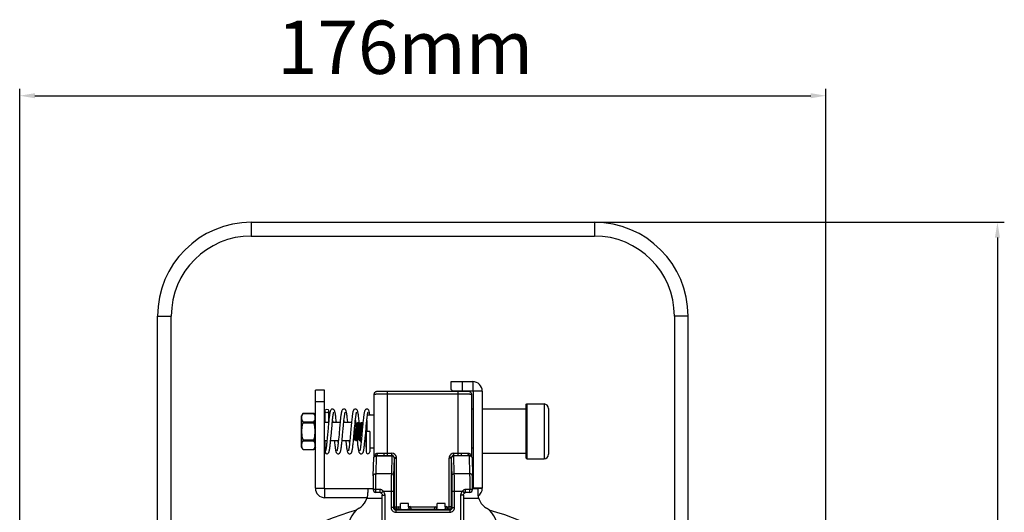
# Model space of a CAD drawing. Units: millimetres. Extents: x -141 to 968, y -37 to 718.
# Drawn here: x 429 to 644, y 420 to 528 of the extents above; entities that cross this region are included whole.
import ezdxf

# ---------------------------------------------------------------- set-up
doc = ezdxf.new("R2010")
doc.units = ezdxf.units.MM
doc.header["$LTSCALE"] = 54.45
doc.header["$PDMODE"] = 3
doc.header["$PDSIZE"] = 1
doc.layers.get('0').update_dxf_attribs({"linetype": 'CONTINUOUS'})
doc.layers.get('Defpoints').update_dxf_attribs({"linetype": 'CONTINUOUS'})
doc.layers.add('02___PRT_ALL_AXES', color=7, linetype='CONTINUOUS')
doc.dimstyles.new('DIMSTYLE_2', dxfattribs={"dimtxt": 11.666667, "dimasz": 3.333333, "dimexe": 1.5, "dimexo": 0, "dimgap": 0.875, "dimtad": 1, "dimtoh": 1, "dimdec": 0, "dimzin": 1, "dimdsep": 46, "dimtxsty": 'Standard', "dimcen": 0.09, "dimazin": 0, "dimtp": 0.01, "dimtm": 0.01, "dimtfac": 1, "dimtdec": 0, "dimtmove": 0, "dimatfit": 3, "dimfxl": 1, "dimtolj": 1, "dimarcsym": 0})

# ---------------------------------------------------------------- blocks, each defined once
blk = doc.blocks.new('*D6')
at = {"color": 0, "linetype": 'Continuous', "lineweight": -2, "transparency": 16777216}
for p, q in [((429.03, 347.66), (429.03, 512.54)), ((605.33, 347.66), (605.33, 512.54)), ((432.37, 511.04), (601.99, 511.04))]:
    blk.add_line(p, q, dxfattribs=at)
at = {"color": 0, "transparency": 16777216}
for points in [[(432.37, 511.59), (432.37, 510.48), (429.03, 511.04)], [(601.99, 510.48), (601.99, 511.59), (605.33, 511.04)]]:
    blk.add_solid(points, dxfattribs=at)
at = {"layer": 'Defpoints', "color": 0, "transparency": 16777216}
for p in [(605.33, 511.04), (429.03, 347.66), (605.33, 347.66)]:
    blk.add_point(p, dxfattribs=at)
at = {"color": 0, "transparency": 16777216, "insert": (513.31, 527.47), "char_height": 11.667, "attachment_point": 2, "line_spacing_factor": 0.9}
blk.add_mtext('\\A1;176mm', dxfattribs=at)
blk = doc.blocks.new('*D7')
at = {"color": 0, "linetype": 'Continuous', "lineweight": -2, "transparency": 16777216}
for p, q in [((554.68, 483.34), (644.32, 483.34)), ((642.82, 480), (642.82, 276.17)), ((557.43, 272.84), (644.32, 272.84))]:
    blk.add_line(p, q, dxfattribs=at)
at = {"color": 0, "transparency": 16777216}
for points in [[(643.37, 480), (642.26, 480), (642.82, 483.34)], [(642.26, 276.17), (643.37, 276.17), (642.82, 272.84)]]:
    blk.add_solid(points, dxfattribs=at)
at = {"layer": 'Defpoints', "color": 0, "transparency": 16777216}
for p in [(554.68, 483.34), (557.43, 272.84), (642.82, 272.84)]:
    blk.add_point(p, dxfattribs=at)
at = {"color": 0, "transparency": 16777216, "insert": (626.39, 371.09), "char_height": 11.667, "attachment_point": 2, "rotation": 90, "line_spacing_factor": 0.9}
blk.add_mtext('\\A1;210mm', dxfattribs=at)

msp = doc.modelspace()

# ---------------------------------------------------------------- linework, layer by layer
at = {"linetype": 'Continuous'}
for p, q in [((479.68, 483.34), (479.68, 480.34)), ((479.68, 483.34), (554.68, 483.34)), ((554.68, 483.34), (554.68, 480.34)), ((479.68, 480.34), (554.68, 480.34)), ((459.18, 331.34), (459.18, 462.84)), ((459.18, 462.84), (462.18, 462.84)), ((462.18, 373.29), (462.18, 462.84)), ((575.18, 462.84), (572.18, 462.84)), ((572.18, 462.84), (572.18, 373.29)), ((575.18, 331.34), (575.18, 462.84)), ((523.38, 446.74), (523.38, 448.49)), ((523.38, 448.49), (528.08, 448.49)), ((525.88, 446.49), (525.88, 448.49)), ((528.08, 448.49), (528.08, 446.49)), ((493.68, 425.19), (493.68, 446.59)), ((495.68, 446.59), (493.68, 446.59)), ((495.68, 425.19), (495.68, 446.59)), ((506.48, 445.68), (506.48, 432.06)), ((507.52, 446.31), (507.35, 446.3)), ((507.73, 446.31), (507.52, 446.31)), ((507.98, 446.32), (507.73, 446.31)), ((508.43, 446.32), (507.98, 446.32)), ((508.96, 446.32), (508.43, 446.32)), ((509.48, 446.33), (508.96, 446.32)), ((509.48, 432.33), (509.48, 446.33)), ((525.21, 446.33), (509.48, 446.33)), ((524.88, 445.73), (509.48, 445.73)), ((523.63, 446.49), (523.38, 446.74)), ((523.63, 446.49), (528.08, 446.49)), ((524.88, 432.33), (524.88, 446.33)), ((525.77, 446.32), (525.21, 446.33)), ((526.25, 446.32), (525.77, 446.32)), ((526.52, 446.31), (526.25, 446.32)), ((526.75, 446.31), (526.52, 446.31)), ((527.88, 432.06), (527.88, 445.68)), ((528.18, 446.39), (528.18, 425.19)), ((530.18, 446.39), (528.18, 446.39)), ((530.18, 446.39), (530.18, 425.19)), ((495.68, 444.09), (493.68, 444.09)), ((539.68, 443.34), (539.93, 443.59)), ((539.93, 443.59), (539.93, 431.59)), ((543.68, 443.59), (543.68, 431.59)), ((491, 441.55), (493.36, 441.55)), ((495.78, 442.09), (495.78, 439.59)), ((496.58, 442.09), (496.58, 439.59)), ((528.18, 442.44), (527.88, 442.44)), ((539.68, 442.44), (530.18, 442.44)), ((539.68, 443.34), (539.68, 431.84)), ((544.68, 442.59), (544.68, 432.59)), ((495.68, 439.59), (496.59, 439.59)), ((497.39, 439.59), (499.09, 439.59)), ((499.89, 439.59), (501.59, 439.59)), ((499.93, 439.99), (499.94, 439.89)), ((499.94, 439.89), (499.97, 439.59)), ((502.35, 439.15), (502.39, 439.56)), ((502.55, 439.39), (502.38, 439.55)), ((502.43, 439.99), (502.45, 439.81)), ((502.45, 439.81), (502.48, 439.45)), ((502.98, 439.55), (502.81, 439.39)), ((502.98, 439.55), (502.98, 439.56)), ((502.98, 439.56), (503.13, 439.56)), ((503.13, 439.55), (503.13, 439.56)), ((503.3, 439.39), (503.13, 439.55)), ((503.73, 439.55), (503.56, 439.39)), ((503.73, 439.55), (503.73, 439.56)), ((503.73, 439.56), (503.88, 439.56)), ((503.88, 439.55), (503.88, 439.56)), ((504.05, 439.39), (503.88, 439.55)), ((504.09, 439.6), (504.03, 439.02)), ((504.07, 439.37), (504.05, 439.39)), ((504.93, 439.99), (504.93, 437.59)), ((505.58, 441.27), (505.58, 441.23)), ((505.58, 441.19), (505.58, 441.23)), ((496.47, 438.33), (496.34, 436.84)), ((504.68, 437.31), (504.68, 434.24)), ((504.76, 438.21), (504.81, 438.79)), ((504.78, 437.59), (504.78, 433.09)), ((505.58, 437.59), (504.78, 437.59)), ((505.58, 437.59), (505.58, 433.09)), ((495.68, 435.59), (496.22, 435.59)), ((495.78, 435.59), (495.78, 433.09)), ((497.02, 435.59), (498.72, 435.59)), ((497.84, 435.59), (497.87, 435.27)), ((498.67, 435.27), (498.64, 435.59)), ((498.68, 435.18), (498.67, 435.27)), ((499.52, 435.59), (501.22, 435.59)), ((501.18, 435.21), (501.14, 435.59)), ((501.18, 435.18), (501.18, 435.21)), ((501.99, 435.31), (502.02, 435.59)), ((502.02, 435.59), (502.05, 435.88)), ((502.02, 435.6), (502.17, 435.75)), ((502.44, 435.75), (502.56, 435.62)), ((502.56, 435.62), (502.58, 435.62)), ((502.58, 435.62), (502.75, 435.62)), ((502.76, 435.62), (502.75, 435.62)), ((502.76, 435.62), (502.92, 435.78)), ((502.83, 435.69), (502.87, 435.24)), ((503.19, 435.78), (503.35, 435.62)), ((503.35, 435.62), (503.36, 435.62)), ((503.36, 435.62), (503.5, 435.62)), ((503.51, 435.62), (503.5, 435.62)), ((503.51, 435.62), (503.67, 435.78)), ((503.65, 435.45), (503.62, 435.73)), ((503.68, 435.18), (503.65, 435.45)), ((491, 433.62), (493.36, 433.62)), ((504.68, 434.24), (504.78, 434.14)), ((507.3, 432.84), (508.76, 432.84)), ((509.48, 432.83), (510.42, 432.83)), ((510.42, 432.22), (510.42, 432.83)), ((523.94, 432.83), (524.88, 432.83)), ((523.94, 432.22), (523.94, 432.83)), ((525.59, 432.84), (527.06, 432.84)), ((528.18, 433.94), (527.88, 433.94)), ((539.68, 432.74), (530.18, 432.74)), ((496.18, 432.69), (496.18, 432.69)), ((506.34, 427.89), (506.43, 431.85)), ((506.93, 432.34), (508.65, 432.34)), ((506.94, 428.33), (507.02, 432.22)), ((507.02, 432.34), (507.02, 432.22)), ((507.02, 432.22), (510.42, 432.22)), ((509.48, 432.33), (510.42, 432.33)), ((510.42, 432.22), (510.3, 428.33)), ((510.92, 431.77), (510.8, 427.95)), ((510.91, 431.88), (511.41, 431.92)), ((510.92, 431.77), (510.92, 421.07)), ((510.92, 431.77), (511.42, 431.77)), ((511.42, 420.57), (511.42, 431.77)), ((523.44, 431.77), (522.94, 431.77)), ((522.94, 420.57), (522.94, 431.77)), ((523.44, 431.88), (522.95, 431.92)), ((523.56, 427.95), (523.44, 431.77)), ((523.44, 421.07), (523.44, 431.77)), ((523.94, 432.33), (524.88, 432.33)), ((527.34, 432.22), (523.94, 432.22)), ((524.06, 428.33), (523.94, 432.22)), ((525.71, 432.34), (527.43, 432.34)), ((527.34, 432.22), (527.34, 432.34)), ((527.34, 432.22), (527.41, 428.33)), ((527.93, 431.85), (528.01, 427.89)), ((539.68, 431.84), (539.93, 431.59)), ((510.3, 428.33), (506.94, 428.33)), ((527.41, 428.33), (524.06, 428.33)), ((528.08, 427.09), (528.08, 425.09)), ((493.68, 425.19), (495.68, 425.19)), ((495.78, 423.09), (495.78, 425.09)), ((495.78, 425.09), (506.32, 425.09)), ((505.18, 425.09), (505.18, 424.23)), ((506.92, 424.26), (506.92, 424.9)), ((507.83, 424.9), (506.92, 424.9)), ((507.83, 424.26), (506.92, 424.26)), ((507.83, 424.26), (507.83, 424.9)), ((508.07, 424.12), (508.51, 424.54)), ((508.07, 424.12), (508.09, 424.1)), ((508.09, 424.1), (508.54, 424.5)), ((508.51, 424.54), (510.76, 424.54)), ((510.26, 424.54), (510.26, 420.92)), ((510.76, 424.54), (510.76, 420.92)), ((523.6, 424.54), (525.85, 424.54)), ((523.6, 420.92), (523.6, 424.54)), ((524.1, 420.92), (524.1, 424.54)), ((526.27, 424.1), (525.82, 424.5)), ((526.28, 424.12), (525.85, 424.54)), ((526.27, 424.1), (526.28, 424.12)), ((526.28, 424.12), (526.33, 424.17)), ((527.44, 424.9), (526.53, 424.9)), ((526.53, 424.26), (526.53, 424.9)), ((527.44, 424.26), (526.53, 424.26)), ((527.44, 424.26), (527.44, 424.9)), ((528.08, 425.19), (528.04, 425.19)), ((528.04, 425.09), (529.18, 425.09)), ((530.18, 425.19), (528.18, 425.19)), ((530.17, 425.02), (528.18, 425.18)), ((529.18, 425.09), (529.18, 424.22)), ((505, 423.09), (495.78, 423.09)), ((504.98, 422.99), (508.32, 422.99)), ((508.09, 424.1), (508.1, 424.1)), ((508.32, 417.72), (508.32, 423.64)), ((508.32, 423.64), (508.92, 423.64)), ((508.92, 417.72), (508.92, 423.64)), ((526.04, 423.64), (525.44, 423.64)), ((525.44, 423.64), (525.44, 417.72)), ((526.04, 423.64), (526.04, 417.72)), ((526.04, 422.99), (529.38, 422.99)), ((510.76, 420.92), (510.26, 420.92)), ((510.76, 420.92), (510.92, 421.07)), ((510.92, 421.07), (511.42, 421.07)), ((511.26, 420.42), (511.42, 420.57)), ((511.26, 420.42), (523.1, 420.42)), ((511.26, 420.42), (511.26, 419.92)), ((511.26, 419.92), (523.1, 419.92)), ((511.68, 420.61), (512.03, 421.21)), ((514.68, 420.61), (514.33, 421.21)), ((519.68, 420.61), (520.03, 421.21)), ((522.68, 420.61), (522.33, 421.21)), ((523.44, 421.07), (522.94, 421.07)), ((523.1, 420.42), (522.94, 420.57)), ((523.1, 420.42), (523.1, 419.92)), ((523.6, 420.92), (523.44, 421.07)), ((523.6, 420.92), (524.1, 420.92))]:
    msp.add_line(p, q, dxfattribs=at)
for points in [[(507.35, 446.3), (507.28, 446.3), (507.22, 446.3), (507.17, 446.3), (507.12, 446.29), (507.08, 446.29), (507.04, 446.29), (506.99, 446.28), (506.93, 446.26), (506.84, 446.23), (506.75, 446.18), (506.65, 446.1), (506.57, 446), (506.51, 445.88), (506.48, 445.74), (506.48, 445.68)], [(527.88, 445.68), (527.87, 445.74), (527.84, 445.88), (527.78, 446), (527.7, 446.11), (527.61, 446.18), (527.51, 446.24), (527.43, 446.27), (527.37, 446.28), (527.32, 446.29), (527.28, 446.29), (527.24, 446.29), (527.2, 446.3), (527.15, 446.3), (527.09, 446.3), (527.02, 446.3), (526.94, 446.31), (526.75, 446.31)], [(497.43, 442.49), (497.33, 442.47), (497.21, 442.43), (497.11, 442.35), (497.04, 442.27), (497, 442.18), (496.96, 442.1), (496.93, 442.01), (496.9, 441.91), (496.88, 441.8), (496.85, 441.67), (496.82, 441.52), (496.8, 441.36), (496.77, 441.18), (496.74, 440.98), (496.72, 440.77), (496.69, 440.54), (496.66, 440.28), (496.63, 440.01), (496.6, 439.72), (496.57, 439.4), (496.54, 439.06), (496.5, 438.71), (496.47, 438.33)], [(497.26, 438.24), (497.32, 438.9), (497.35, 439.21), (497.38, 439.49), (497.41, 439.77), (497.43, 440.02), (497.46, 440.26), (497.48, 440.48), (497.51, 440.69), (497.53, 440.88), (497.56, 441.05), (497.58, 441.21), (497.6, 441.35), (497.62, 441.47), (497.64, 441.58), (497.66, 441.67), (497.68, 441.74), (497.7, 441.79), (497.71, 441.82), (497.71, 441.83)], [(498.27, 439.59), (498.25, 439.84), (498.22, 440.14), (498.18, 440.42), (498.16, 440.67), (498.13, 440.9), (498.1, 441.11), (498.07, 441.3), (498.05, 441.46), (498.02, 441.61), (497.99, 441.74), (497.97, 441.86), (497.94, 441.96), (497.92, 442.04), (497.89, 442.12), (497.85, 442.2), (497.81, 442.27), (497.75, 442.35), (497.65, 442.42), (497.53, 442.47), (497.43, 442.49)], [(499.93, 442.49), (499.82, 442.47), (499.7, 442.42), (499.61, 442.35), (499.55, 442.27), (499.5, 442.2), (499.47, 442.12), (499.44, 442.04), (499.42, 441.95), (499.39, 441.86), (499.37, 441.75), (499.34, 441.62), (499.32, 441.48), (499.29, 441.33), (499.27, 441.15), (499.24, 440.96), (499.21, 440.75), (499.19, 440.52), (499.16, 440.28), (499.13, 440.02), (499.1, 439.75), (499.07, 439.45), (499.05, 439.14), (499.01, 438.81), (498.98, 438.46), (498.85, 436.96)], [(499.76, 438.24), (499.82, 438.92), (499.85, 439.23), (499.88, 439.52), (499.91, 439.8), (499.94, 440.07), (499.96, 440.31), (499.99, 440.54), (500.02, 440.74), (500.04, 440.93), (500.06, 441.09), (500.09, 441.24), (500.11, 441.38), (500.13, 441.49), (500.15, 441.59), (500.17, 441.68), (500.18, 441.74), (500.2, 441.79), (500.21, 441.83), (500.21, 441.83)], [(500.77, 439.59), (500.76, 439.74), (500.73, 440.03), (500.7, 440.3), (500.67, 440.56), (500.64, 440.79), (500.61, 441), (500.59, 441.2), (500.56, 441.38), (500.53, 441.54), (500.51, 441.68), (500.48, 441.81), (500.45, 441.92), (500.43, 442.02), (500.39, 442.11), (500.36, 442.19), (500.31, 442.27), (500.25, 442.35), (500.15, 442.43), (500.02, 442.48), (499.93, 442.49)], [(502.43, 442.49), (502.32, 442.47), (502.2, 442.42), (502.11, 442.35), (502.05, 442.27), (502, 442.19), (501.97, 442.11), (501.94, 442.03), (501.91, 441.94), (501.89, 441.84), (501.86, 441.72), (501.83, 441.58), (501.81, 441.43), (501.78, 441.25), (501.75, 441.06), (501.72, 440.84), (501.7, 440.6), (501.66, 440.33), (501.63, 440.04), (501.6, 439.73), (501.57, 439.39), (501.53, 439.03), (501.5, 438.65), (501.46, 438.26), (501.36, 437.07)], [(502.39, 439.56), (502.42, 439.95), (502.45, 440.18), (502.47, 440.4), (502.5, 440.61), (502.52, 440.8), (502.55, 440.97), (502.57, 441.13), (502.59, 441.28), (502.61, 441.4), (502.63, 441.52), (502.65, 441.61), (502.67, 441.69), (502.69, 441.75), (502.7, 441.8), (502.71, 441.83), (502.71, 441.83)], [(503.29, 439.4), (503.26, 439.68), (503.23, 440.01), (503.2, 440.3), (503.17, 440.57), (503.14, 440.82), (503.11, 441.04), (503.08, 441.24), (503.05, 441.42), (503.03, 441.58), (503, 441.72), (502.97, 441.84), (502.95, 441.95), (502.92, 442.04), (502.89, 442.12), (502.86, 442.2), (502.81, 442.27), (502.75, 442.35), (502.65, 442.42), (502.53, 442.47), (502.43, 442.49)], [(504.93, 442.49), (504.82, 442.47), (504.7, 442.42), (504.61, 442.35), (504.55, 442.27), (504.5, 442.2), (504.47, 442.12), (504.44, 442.05), (504.42, 441.96), (504.39, 441.87), (504.37, 441.76), (504.34, 441.64), (504.32, 441.51), (504.3, 441.36), (504.27, 441.19), (504.25, 441.01), (504.22, 440.82), (504.2, 440.6), (504.17, 440.38), (504.14, 440.13), (504.12, 439.88), (504.09, 439.6)], [(504.81, 438.79), (504.86, 439.32), (504.89, 439.57), (504.91, 439.81), (504.93, 440.04), (504.96, 440.26), (504.98, 440.47), (505, 440.66), (505.03, 440.84), (505.05, 441), (505.07, 441.15), (505.09, 441.29), (505.11, 441.41), (505.13, 441.52), (505.15, 441.61), (505.17, 441.69), (505.19, 441.75), (505.2, 441.8), (505.21, 441.83), (505.21, 441.83)], [(505.58, 441.27), (505.55, 441.43), (505.52, 441.59), (505.5, 441.73), (505.47, 441.85), (505.44, 441.96), (505.42, 442.05), (505.39, 442.13), (505.35, 442.21), (505.3, 442.29), (505.23, 442.36), (505.14, 442.43), (505.02, 442.48), (504.93, 442.49)], [(497.43, 439.99), (497.47, 439.65), (497.47, 439.59)], [(502.81, 439.39), (502.78, 439.36), (502.72, 439.34), (502.65, 439.34), (502.59, 439.36), (502.55, 439.39)], [(503.56, 439.39), (503.53, 439.36), (503.47, 439.34), (503.4, 439.34), (503.34, 439.36), (503.3, 439.39)], [(496.18, 432.69), (496.28, 432.7), (496.41, 432.75), (496.5, 432.82), (496.56, 432.9), (496.61, 432.97), (496.64, 433.05), (496.67, 433.13), (496.69, 433.21), (496.72, 433.31), (496.74, 433.42), (496.77, 433.54), (496.79, 433.67), (496.81, 433.82), (496.84, 433.99), (496.86, 434.17), (496.89, 434.36), (496.91, 434.58), (496.94, 434.8), (496.97, 435.05), (496.99, 435.31), (497.02, 435.59), (497.05, 435.88), (497.08, 436.19), (497.11, 436.52), (497.26, 438.24)], [(498.68, 432.69), (498.78, 432.7), (498.91, 432.75), (499, 432.82), (499.06, 432.9), (499.11, 432.98), (499.14, 433.05), (499.17, 433.13), (499.19, 433.22), (499.22, 433.31), (499.24, 433.42), (499.27, 433.55), (499.29, 433.69), (499.32, 433.85), (499.34, 434.02), (499.37, 434.22), (499.4, 434.43), (499.42, 434.65), (499.45, 434.9), (499.48, 435.16), (499.51, 435.44), (499.54, 435.74), (499.57, 436.05), (499.6, 436.39), (499.63, 436.74), (499.76, 438.24)], [(501.36, 437.07), (501.3, 436.37), (501.27, 436.06), (501.24, 435.76), (501.21, 435.48), (501.18, 435.22), (501.16, 434.98), (501.13, 434.75), (501.11, 434.54), (501.08, 434.35), (501.06, 434.18), (501.04, 434.02), (501.02, 433.89), (501, 433.76), (500.98, 433.65), (500.96, 433.56), (500.94, 433.48), (500.92, 433.42), (500.91, 433.37), (500.9, 433.34), (500.9, 433.34)], [(502.05, 435.88), (502.08, 436.19), (502.11, 436.51), (502.26, 438.21)], [(502.26, 438.21), (502.32, 438.85), (502.35, 439.15)], [(503.68, 432.69), (503.78, 432.7), (503.9, 432.75), (504, 432.82), (504.06, 432.9), (504.11, 432.98), (504.14, 433.06), (504.17, 433.14), (504.2, 433.23), (504.22, 433.33), (504.25, 433.44), (504.27, 433.57), (504.3, 433.72), (504.32, 433.88), (504.35, 434.07), (504.38, 434.27), (504.4, 434.49), (504.43, 434.73), (504.46, 434.99), (504.49, 435.28), (504.52, 435.57), (504.55, 435.89), (504.58, 436.21), (504.61, 436.55), (504.76, 438.21)], [(504.03, 439.02), (504.01, 438.72), (503.85, 436.95)], [(496.34, 436.84), (496.28, 436.19), (496.25, 435.89), (496.22, 435.61), (496.2, 435.35), (496.17, 435.1), (496.15, 434.87), (496.12, 434.66), (496.1, 434.47), (496.08, 434.29), (496.05, 434.13), (496.03, 433.98), (496.01, 433.85), (495.99, 433.73), (495.97, 433.63), (495.95, 433.54), (495.94, 433.47), (495.92, 433.41), (495.91, 433.37), (495.9, 433.34), (495.9, 433.34)], [(497.87, 435.27), (497.9, 434.99), (497.93, 434.74), (497.95, 434.51), (497.98, 434.29), (498.01, 434.08), (498.03, 433.9), (498.06, 433.73), (498.09, 433.58), (498.11, 433.45), (498.14, 433.33), (498.16, 433.23), (498.19, 433.14), (498.22, 433.06), (498.25, 432.98), (498.3, 432.9), (498.36, 432.82), (498.45, 432.75), (498.58, 432.7), (498.68, 432.69)], [(498.85, 436.96), (498.79, 436.27), (498.76, 435.95), (498.73, 435.65), (498.7, 435.37), (498.67, 435.11), (498.64, 434.86), (498.62, 434.63), (498.59, 434.42), (498.57, 434.23), (498.54, 434.06), (498.52, 433.91), (498.5, 433.78), (498.48, 433.66), (498.46, 433.56), (498.44, 433.48), (498.42, 433.42), (498.41, 433.37), (498.4, 433.34), (498.4, 433.34)], [(500.34, 435.59), (500.37, 435.28), (500.4, 434.97), (500.43, 434.69), (500.46, 434.43), (500.49, 434.19), (500.52, 433.98), (500.55, 433.79), (500.58, 433.63), (500.6, 433.48), (500.63, 433.35), (500.66, 433.24), (500.69, 433.15), (500.72, 433.06), (500.75, 432.98), (500.8, 432.9), (500.86, 432.82), (500.95, 432.75), (501.07, 432.7), (501.18, 432.69)], [(501.18, 432.69), (501.28, 432.7), (501.4, 432.75), (501.5, 432.82), (501.56, 432.9), (501.6, 432.97), (501.64, 433.04), (501.66, 433.12), (501.69, 433.21), (501.72, 433.3), (501.74, 433.41), (501.76, 433.53), (501.79, 433.67), (501.81, 433.82), (501.84, 433.98), (501.86, 434.16), (501.89, 434.36), (501.91, 434.57), (501.94, 434.8), (501.97, 435.05), (501.99, 435.31)], [(502.17, 435.75), (502.21, 435.78), (502.27, 435.8), (502.34, 435.8), (502.4, 435.78), (502.44, 435.75)], [(502.87, 435.24), (502.9, 434.95), (502.93, 434.69), (502.96, 434.45), (502.99, 434.23), (503.01, 434.03), (503.04, 433.85), (503.07, 433.69), (503.09, 433.55), (503.12, 433.42), (503.14, 433.31), (503.17, 433.22), (503.19, 433.13), (503.22, 433.05), (503.25, 432.98), (503.3, 432.9), (503.36, 432.82), (503.45, 432.75), (503.57, 432.7), (503.68, 432.69)], [(502.92, 435.78), (502.96, 435.81), (503.02, 435.83), (503.09, 435.83), (503.15, 435.81), (503.19, 435.78)], [(503.85, 436.95), (503.81, 436.57), (503.78, 436.18), (503.74, 435.81), (503.71, 435.46), (503.67, 435.14), (503.64, 434.85), (503.61, 434.59), (503.58, 434.35), (503.56, 434.15), (503.53, 433.96), (503.5, 433.8), (503.48, 433.66), (503.46, 433.55), (503.43, 433.46), (503.42, 433.4), (503.4, 433.35), (503.4, 433.35)], [(503.67, 435.78), (503.71, 435.81), (503.74, 435.82)], [(504.55, 435.83), (504.59, 435.83), (504.65, 435.81), (504.68, 435.79)], [(506.34, 427.89), (506.34, 427.42), (506.33, 426.84), (506.32, 426.19), (506.32, 425.5), (506.32, 424.86)], [(528.04, 424.86), (528.04, 425.5), (528.04, 426.2), (528.03, 426.84), (528.02, 427.43), (528.01, 427.89)], [(507.83, 424.26), (507.85, 424.26), (507.91, 424.24), (507.98, 424.21), (508.03, 424.16), (508.07, 424.12)], [(526.33, 424.17), (526.39, 424.21), (526.45, 424.24), (526.51, 424.26), (526.53, 424.26)], [(508.1, 424.1), (508.16, 424.02), (508.22, 423.94), (508.28, 423.84), (508.31, 423.72), (508.32, 423.64)], [(526.04, 423.64), (526.05, 423.73), (526.08, 423.85), (526.14, 423.95), (526.2, 424.03), (526.27, 424.1)]]:
    msp.add_lwpolyline(points, dxfattribs=at)
msp.add_circle((496.18, 442.09), 0.4, dxfattribs=at)
for centre, radius, start, end in [((479.68, 462.84), 20.5, 90, 180), ((554.68, 462.84), 20.5, 0, 90), ((479.68, 462.84), 17.5, 90, 180), ((554.68, 462.84), 17.5, 0, 90), ((528.08, 446.39), 2.1, 0, 90), ((528.08, 446.39), 0.1, 0, 90), ((543.68, 442.59), 1, 0, 90), ((505.32, 441.23), 0.263, 351.0287, 359.9768), ((506.46, 436.23), 1.83, 189.3668, 189.8496), ((496.18, 433.09), 0.4, 132.5961, 270), ((505.18, 433.09), 0.4, 180, 0), ((510.42, 431.84), 0.995, 5.0919, 90), ((523.94, 431.84), 0.995, 90, 174.9081), ((506.93, 431.84), 0.5, 90, 178.839), ((510.42, 431.84), 0.497, 5.0919, 90), ((509.18, 431.79), 1.74, 359.4724, 3.0594), ((509.69, 431.77), 1.72, 359.9949, 5.0847), ((524.67, 431.77), 1.72, 174.9153, 180.0051), ((523.94, 431.84), 0.497, 90, 174.9081), ((525.18, 431.79), 1.74, 176.9406, 180.5276), ((527.43, 431.84), 0.5, 1.1574, 90), ((543.68, 432.59), 1, 270, 0), ((523.08, 427.09), 5, 0, 9.306), ((495.78, 425.19), 2.1, 180, 270), ((495.78, 425.19), 0.1, 180, 270), ((501.18, 424.23), 4, 301.6612, 360), ((506.92, 424.86), 0.6, 179.9271, 270), ((507.63, 423.7), 1.22, 41.3884, 43.6321), ((526.73, 423.7), 1.22, 136.3678, 138.6117), ((527.44, 424.86), 0.6, 270, 0.0728), ((528.08, 425.19), 0.1, 270, 0), ((533.18, 424.22), 4, 180, 238.317), ((528.08, 425.19), 2.1, 304.7516, 0), ((517.18, 367.84), 54.5, 105.4444, 164.8767), ((505.82, 416.7), 4.85, 121.6612, 270), ((511.26, 420.92), 1, 179.9939, 270.0061), ((511.26, 420.91), 0.499, 179.9392, 270.0608), ((511.42, 421.07), 0.5, 180.0497, 269.9503), ((522.94, 421.07), 0.5, 270.0497, 359.9503), ((523.1, 420.92), 1, 269.9939, 0.0061), ((523.1, 420.91), 0.499, 269.9392, 0.0608), ((528.53, 416.69), 4.85, 270.0339, 58.317), ((517.18, 367.84), 54.5, 15.1169, 74.589)]:
    msp.add_arc(centre, radius, start, end, dxfattribs=at)
for points, knots in [([(509.48, 445.73), (509.29, 445.73), (508.9, 445.72), (508.35, 445.72), (507.91, 445.72), (507.59, 445.72), (507.37, 445.71), (507.17, 445.71), (507, 445.71), (506.85, 445.7), (506.72, 445.7), (506.63, 445.7), (506.57, 445.69), (506.54, 445.69), (506.52, 445.69), (506.5, 445.69), (506.49, 445.69), (506.48, 445.68), (506.48, 445.68)], [0, 0, 0, 0, 0.19501, 0.382529, 0.555345, 0.634135, 0.706823, 0.7727, 0.831145, 0.881582, 0.923542, 0.956609, 0.969711, 0.980483, 0.988896, 0.994936, 0.99861, 1, 1, 1, 1]), ([(527.88, 445.68), (527.88, 445.68), (527.87, 445.69), (527.86, 445.69), (527.84, 445.69), (527.82, 445.69), (527.78, 445.69), (527.73, 445.7), (527.64, 445.7), (527.51, 445.7), (527.36, 445.71), (527.19, 445.71), (526.99, 445.71), (526.77, 445.72), (526.45, 445.72), (526.01, 445.72), (525.45, 445.72), (525.07, 445.73), (524.88, 445.73)], [0, 0, 0, 0, 0.00139, 0.005064, 0.011104, 0.019517, 0.030289, 0.043391, 0.076458, 0.118418, 0.168855, 0.2273, 0.293177, 0.365865, 0.444655, 0.617471, 0.80499, 1, 1, 1, 1]), ([(502.39, 439.55), (502.39, 439.54), (502.4, 439.51), (502.41, 439.47), (502.42, 439.41), (502.43, 439.33), (502.45, 439.24), (502.46, 439.08), (502.48, 438.86), (502.5, 438.56), (502.53, 438.22), (502.55, 437.86), (502.57, 437.49), (502.59, 437.13), (502.61, 436.78), (502.64, 436.46), (502.66, 436.18), (502.68, 435.97), (502.69, 435.84), (502.7, 435.76), (502.72, 435.7), (502.73, 435.66), (502.73, 435.64), (502.74, 435.62), (502.75, 435.62), (502.75, 435.62)], [0, 0, 0, 0, 0.007373, 0.018945, 0.034742, 0.054661, 0.07855, 0.106199, 0.171787, 0.249097, 0.335361, 0.427481, 0.522143, 0.615941, 0.705501, 0.787603, 0.859302, 0.918038, 0.941877, 0.96175, 0.977493, 0.989017, 0.993197, 0.996352, 1, 1, 1, 1]), ([(502.92, 435.78), (502.92, 435.78), (502.92, 435.78), (502.91, 435.78), (502.9, 435.78), (502.9, 435.79), (502.89, 435.81), (502.88, 435.83), (502.87, 435.88), (502.86, 435.94), (502.85, 436.02), (502.84, 436.12), (502.83, 436.23), (502.81, 436.35), (502.8, 436.54), (502.78, 436.8), (502.76, 437.12), (502.73, 437.47), (502.71, 437.82), (502.69, 438.16), (502.66, 438.48), (502.64, 438.76), (502.62, 438.97), (502.61, 439.12), (502.59, 439.2), (502.58, 439.27), (502.57, 439.33), (502.56, 439.37), (502.55, 439.38), (502.55, 439.39)], [0, 0, 0, 0, 0.001892, 0.003507, 0.005624, 0.008654, 0.012735, 0.017914, 0.031618, 0.04974, 0.072154, 0.098659, 0.129018, 0.162944, 0.200119, 0.282768, 0.373815, 0.469784, 0.567002, 0.661751, 0.750407, 0.829585, 0.896273, 0.924128, 0.947965, 0.967576, 0.9828, 0.993569, 1, 1, 1, 1]), ([(503.19, 435.78), (503.18, 435.79), (503.17, 435.81), (503.16, 435.84), (503.15, 435.9), (503.14, 435.97), (503.13, 436.06), (503.11, 436.2), (503.09, 436.41), (503.07, 436.69), (503.05, 437.01), (503.02, 437.35), (503, 437.7), (502.98, 438.05), (502.95, 438.38), (502.94, 438.63), (502.92, 438.82), (502.91, 438.94), (502.9, 439.05), (502.88, 439.15), (502.87, 439.23), (502.86, 439.29), (502.85, 439.34), (502.84, 439.36), (502.84, 439.38), (502.83, 439.39), (502.83, 439.39), (502.82, 439.39), (502.81, 439.39), (502.81, 439.39)], [0, 0, 0, 0, 0.006435, 0.017204, 0.032433, 0.052043, 0.075885, 0.103739, 0.170431, 0.249611, 0.338269, 0.433019, 0.530237, 0.626205, 0.717252, 0.799898, 0.83707, 0.870996, 0.901351, 0.927858, 0.950266, 0.96839, 0.982089, 0.987269, 0.99135, 0.994377, 0.996493, 0.998108, 1, 1, 1, 1]), ([(502.98, 439.56), (502.99, 439.56), (502.99, 439.55), (503, 439.53), (503.01, 439.51), (503.02, 439.47), (503.03, 439.41), (503.04, 439.33), (503.06, 439.19), (503.08, 438.98), (503.1, 438.7), (503.12, 438.37), (503.14, 438.02), (503.17, 437.64), (503.19, 437.27), (503.21, 436.91), (503.23, 436.57), (503.26, 436.27), (503.28, 436.05), (503.29, 435.9), (503.3, 435.81), (503.31, 435.74), (503.33, 435.68), (503.34, 435.65), (503.34, 435.63), (503.35, 435.62)], [0, 0, 0, 0, 0.003701, 0.006917, 0.011181, 0.022946, 0.039021, 0.059309, 0.083638, 0.143538, 0.216572, 0.300074, 0.390973, 0.485919, 0.581417, 0.673958, 0.760132, 0.836767, 0.901055, 0.927822, 0.950675, 0.969416, 0.983899, 0.994057, 1, 1, 1, 1]), ([(503.5, 435.62), (503.5, 435.62), (503.49, 435.62), (503.48, 435.64), (503.48, 435.66), (503.47, 435.7), (503.45, 435.77), (503.44, 435.85), (503.43, 435.98), (503.41, 436.19), (503.39, 436.47), (503.36, 436.8), (503.34, 437.16), (503.32, 437.53), (503.3, 437.9), (503.27, 438.26), (503.25, 438.6), (503.23, 438.9), (503.21, 439.12), (503.19, 439.27), (503.18, 439.36), (503.17, 439.43), (503.16, 439.49), (503.15, 439.53), (503.14, 439.55), (503.13, 439.55)], [0, 0, 0, 0, 0.003701, 0.006917, 0.011181, 0.022946, 0.039021, 0.059309, 0.083638, 0.143539, 0.216573, 0.300075, 0.390975, 0.48592, 0.581418, 0.673959, 0.760133, 0.836767, 0.901055, 0.927822, 0.950675, 0.969416, 0.983899, 0.994057, 1, 1, 1, 1]), ([(503.67, 435.78), (503.67, 435.78), (503.67, 435.78), (503.66, 435.78), (503.65, 435.78), (503.65, 435.79), (503.64, 435.81), (503.63, 435.83), (503.62, 435.88), (503.61, 435.94), (503.6, 436.02), (503.59, 436.12), (503.58, 436.23), (503.56, 436.35), (503.55, 436.54), (503.53, 436.8), (503.51, 437.12), (503.48, 437.47), (503.46, 437.82), (503.44, 438.16), (503.41, 438.48), (503.39, 438.76), (503.37, 438.97), (503.36, 439.12), (503.34, 439.2), (503.33, 439.27), (503.32, 439.33), (503.31, 439.37), (503.3, 439.38), (503.3, 439.39)], [0, 0, 0, 0, 0.001893, 0.003508, 0.005625, 0.008655, 0.012734, 0.017914, 0.031618, 0.04974, 0.072154, 0.098659, 0.129019, 0.162944, 0.20012, 0.282768, 0.373816, 0.469784, 0.567002, 0.661751, 0.750407, 0.829585, 0.896273, 0.924129, 0.947965, 0.967576, 0.9828, 0.99357, 1, 1, 1, 1]), ([(503.82, 436.66), (503.81, 436.81), (503.79, 437.12), (503.76, 437.6), (503.73, 438), (503.71, 438.31), (503.69, 438.53), (503.68, 438.72), (503.66, 438.9), (503.65, 439.04), (503.64, 439.13), (503.63, 439.19), (503.62, 439.24), (503.61, 439.29), (503.6, 439.32), (503.6, 439.35), (503.59, 439.38), (503.58, 439.39), (503.57, 439.4), (503.57, 439.39), (503.56, 439.39)], [0, 0, 0, 0, 0.16373, 0.339997, 0.515935, 0.59974, 0.678701, 0.751375, 0.816438, 0.872706, 0.897223, 0.919177, 0.938479, 0.955049, 0.968826, 0.979784, 0.987932, 0.993396, 0.996739, 1, 1, 1, 1]), ([(503.73, 439.56), (503.74, 439.56), (503.74, 439.55), (503.75, 439.53), (503.76, 439.51), (503.77, 439.47), (503.78, 439.41), (503.79, 439.33), (503.81, 439.2), (503.83, 439), (503.85, 438.72), (503.87, 438.4), (503.89, 438.05), (503.91, 437.81), (503.91, 437.69)], [0, 0, 0, 0, 0.007638, 0.014238, 0.022977, 0.047075, 0.079994, 0.12155, 0.171401, 0.294238, 0.444223, 0.616037, 0.803537, 1, 1, 1, 1]), ([(504, 438.63), (503.99, 438.69), (503.98, 438.81), (503.97, 438.99), (503.96, 439.14), (503.94, 439.27), (503.93, 439.38), (503.91, 439.46), (503.9, 439.51), (503.89, 439.54), (503.89, 439.55), (503.88, 439.55)], [0, 0, 0, 0, 0.205297, 0.391931, 0.557282, 0.699081, 0.815399, 0.904715, 0.966112, 0.986346, 1, 1, 1, 1]), ([(504.06, 439.35), (504.06, 439.36), (504.06, 439.37), (504.05, 439.39), (504.05, 439.39)], [0, 0, 0, 0, 0.60902, 1, 1, 1, 1]), ([(502.44, 435.75), (502.43, 435.76), (502.42, 435.78), (502.41, 435.82), (502.4, 435.89), (502.38, 435.97), (502.37, 436.07), (502.35, 436.24), (502.33, 436.48), (502.31, 436.81), (502.28, 437.17), (502.26, 437.55), (502.24, 437.81), (502.24, 437.94)], [0, 0, 0, 0, 0.011929, 0.03247, 0.061786, 0.099668, 0.145734, 0.199489, 0.327648, 0.478562, 0.645712, 0.821984, 1, 1, 1, 1]), ([(502.26, 438.22), (502.27, 438.07), (502.3, 437.78), (502.34, 437.34), (502.38, 436.91), (502.42, 436.52), (502.45, 436.22), (502.47, 436.02), (502.49, 435.9), (502.51, 435.79), (502.53, 435.71), (502.54, 435.66), (502.55, 435.63), (502.56, 435.63), (502.56, 435.62)], [0, 0, 0, 0, 0.167648, 0.339068, 0.505518, 0.658499, 0.790207, 0.845944, 0.893977, 0.933718, 0.964725, 0.986744, 0.994416, 1, 1, 1, 1]), ([(502.17, 435.75), (502.17, 435.75), (502.16, 435.74), (502.16, 435.75), (502.15, 435.75), (502.14, 435.77), (502.13, 435.8), (502.12, 435.84), (502.11, 435.9), (502.1, 435.98), (502.09, 436.07), (502.08, 436.14), (502.08, 436.17)], [0, 0, 0, 0, 0.014986, 0.027702, 0.04415, 0.067586, 0.139141, 0.245149, 0.385438, 0.559016, 0.764466, 1, 1, 1, 1]), ([(504.65, 435.93), (504.64, 435.99), (504.62, 436.14), (504.6, 436.29), (504.6, 436.37)], [0, 0, 0, 0, 0.426942, 1, 1, 1, 1]), ([(504.68, 435.79), (504.67, 435.81), (504.66, 435.85), (504.65, 435.89), (504.65, 435.91)], [0, 0, 0, 0, 0.390561, 1, 1, 1, 1]), ([(506.51, 432.1), (506.52, 432.19), (506.58, 432.37), (506.74, 432.6), (506.99, 432.79), (507.19, 432.84), (507.3, 432.84)], [0, 0, 0, 0, 0.233211, 0.47141, 0.721946, 1, 1, 1, 1]), ([(507.05, 432.36), (507.13, 432.4), (507.27, 432.55), (507.3, 432.74), (507.3, 432.84)], [0, 0, 0, 0, 0.459627, 1, 1, 1, 1]), ([(508.65, 432.34), (508.66, 432.34), (508.69, 432.37), (508.71, 432.42), (508.73, 432.49), (508.75, 432.56), (508.76, 432.68), (508.76, 432.77), (508.76, 432.84)], [0, 0, 0, 0, 0.112158, 0.207509, 0.329546, 0.474963, 0.639101, 1, 1, 1, 1]), ([(508.76, 432.84), (508.82, 432.84), (509.06, 432.83), (509.3, 432.83), (509.48, 432.83)], [0, 0, 0, 0, 0.246794, 1, 1, 1, 1]), ([(524.88, 432.83), (524.94, 432.83), (525.18, 432.83), (525.42, 432.84), (525.59, 432.84)], [0, 0, 0, 0, 0.252284, 1, 1, 1, 1]), ([(525.71, 432.34), (525.69, 432.34), (525.67, 432.37), (525.65, 432.42), (525.63, 432.49), (525.61, 432.56), (525.6, 432.68), (525.59, 432.77), (525.59, 432.84)], [0, 0, 0, 0, 0.112158, 0.207509, 0.329546, 0.474963, 0.639101, 1, 1, 1, 1]), ([(527.31, 432.36), (527.23, 432.4), (527.09, 432.55), (527.06, 432.74), (527.06, 432.84)], [0, 0, 0, 0, 0.459625, 1, 1, 1, 1]), ([(527.06, 432.84), (527.16, 432.84), (527.37, 432.79), (527.61, 432.6), (527.77, 432.37), (527.83, 432.2), (527.85, 432.11)], [0, 0, 0, 0, 0.278068, 0.528644, 0.76686, 1, 1, 1, 1]), ([(506.43, 431.85), (506.43, 431.9), (506.47, 432), (506.61, 432.12), (506.8, 432.2), (506.95, 432.22), (507.02, 432.22)], [0, 0, 0, 0, 0.195238, 0.425173, 0.698607, 1, 1, 1, 1]), ([(506.94, 432.34), (506.97, 432.34), (507.01, 432.34), (507.04, 432.36), (507.05, 432.36)], [0, 0, 0, 0, 0.744442, 1, 1, 1, 1]), ([(508.65, 432.34), (508.71, 432.34), (508.99, 432.33), (509.27, 432.33), (509.48, 432.33)], [0, 0, 0, 0, 0.24918, 1, 1, 1, 1]), ([(510.91, 431.88), (510.91, 431.93), (510.86, 432.02), (510.75, 432.13), (510.59, 432.2), (510.48, 432.21), (510.42, 432.22)], [0, 0, 0, 0, 0.219352, 0.460147, 0.723401, 1, 1, 1, 1]), ([(523.44, 431.88), (523.45, 431.93), (523.49, 432.02), (523.61, 432.13), (523.76, 432.2), (523.88, 432.21), (523.94, 432.22)], [0, 0, 0, 0, 0.219352, 0.460147, 0.723401, 1, 1, 1, 1]), ([(524.88, 432.33), (525.09, 432.33), (525.37, 432.33), (525.64, 432.34), (525.71, 432.34)], [0, 0, 0, 0, 0.750821, 1, 1, 1, 1]), ([(527.42, 432.34), (527.39, 432.34), (527.35, 432.34), (527.32, 432.36), (527.31, 432.36)], [0, 0, 0, 0, 0.744439, 1, 1, 1, 1]), ([(527.93, 431.85), (527.93, 431.9), (527.89, 432), (527.75, 432.12), (527.56, 432.2), (527.41, 432.22), (527.34, 432.22)], [0, 0, 0, 0, 0.195084, 0.425175, 0.69869, 1, 1, 1, 1]), ([(506.34, 427.89), (506.35, 427.95), (506.38, 428.07), (506.52, 428.22), (506.72, 428.31), (506.87, 428.33), (506.94, 428.33)], [0, 0, 0, 0, 0.218059, 0.455854, 0.719325, 1, 1, 1, 1]), ([(506.92, 424.9), (506.92, 425.53), (506.92, 426.67), (506.94, 427.82), (506.94, 428.33)], [0, 0, 0, 0, 0.550451, 1, 1, 1, 1]), ([(510.3, 428.33), (510.28, 427.76), (510.27, 426.5), (510.26, 425.23), (510.26, 424.54)], [0, 0, 0, 0, 0.449664, 1, 1, 1, 1]), ([(510.8, 427.95), (510.8, 428), (510.77, 428.11), (510.65, 428.23), (510.49, 428.31), (510.36, 428.33), (510.3, 428.33)], [0, 0, 0, 0, 0.217749, 0.456486, 0.720411, 1, 1, 1, 1]), ([(510.8, 427.95), (510.78, 427.44), (510.77, 426.3), (510.76, 425.16), (510.76, 424.54)], [0, 0, 0, 0, 0.449667, 1, 1, 1, 1]), ([(523.56, 427.95), (523.56, 428), (523.59, 428.11), (523.71, 428.23), (523.87, 428.31), (523.99, 428.33), (524.06, 428.33)], [0, 0, 0, 0, 0.217749, 0.456486, 0.720411, 1, 1, 1, 1]), ([(523.6, 424.54), (523.6, 425.16), (523.59, 426.3), (523.57, 427.44), (523.56, 427.95)], [0, 0, 0, 0, 0.550333, 1, 1, 1, 1]), ([(524.1, 424.54), (524.1, 425.23), (524.09, 426.5), (524.07, 427.76), (524.06, 428.33)], [0, 0, 0, 0, 0.550336, 1, 1, 1, 1]), ([(528.01, 427.89), (528.01, 427.95), (527.98, 428.07), (527.84, 428.22), (527.64, 428.31), (527.49, 428.33), (527.41, 428.33)], [0, 0, 0, 0, 0.218059, 0.455854, 0.719325, 1, 1, 1, 1]), ([(527.41, 428.33), (527.42, 427.82), (527.44, 426.67), (527.44, 425.53), (527.44, 424.9)], [0, 0, 0, 0, 0.449541, 1, 1, 1, 1]), ([(506.92, 424.9), (506.84, 424.9), (506.73, 424.9), (506.59, 424.9), (506.5, 424.89), (506.43, 424.88), (506.37, 424.88), (506.34, 424.87), (506.32, 424.86), (506.32, 424.86)], [0, 0, 0, 0, 0.379637, 0.55126, 0.701843, 0.825689, 0.918203, 0.976264, 1, 1, 1, 1]), ([(508.51, 424.54), (508.42, 424.64), (508.27, 424.77), (508.03, 424.88), (507.9, 424.9), (507.83, 424.9)], [0, 0, 0, 0, 0.499276, 0.749668, 1, 1, 1, 1]), ([(508.92, 423.64), (508.92, 423.8), (508.86, 424.04), (508.72, 424.28), (508.62, 424.41), (508.57, 424.47), (508.54, 424.5)], [0, 0, 0, 0, 0.498531, 0.749154, 0.87458, 1, 1, 1, 1]), ([(525.82, 424.5), (525.79, 424.47), (525.74, 424.41), (525.64, 424.28), (525.5, 424.04), (525.44, 423.8), (525.44, 423.64)], [0, 0, 0, 0, 0.125374, 0.250772, 0.501376, 1, 1, 1, 1]), ([(526.53, 424.9), (526.46, 424.9), (526.33, 424.88), (526.09, 424.77), (525.93, 424.64), (525.85, 424.54)], [0, 0, 0, 0, 0.250319, 0.500707, 1, 1, 1, 1]), ([(528.04, 424.86), (528.04, 424.86), (528.02, 424.87), (527.99, 424.88), (527.93, 424.88), (527.86, 424.89), (527.77, 424.9), (527.63, 424.9), (527.52, 424.9), (527.44, 424.9)], [0, 0, 0, 0, 0.023737, 0.081799, 0.174314, 0.29816, 0.448742, 0.620364, 1, 1, 1, 1])]:
    msp.add_open_spline(points, degree=3, knots=knots, dxfattribs=at)
for points in [[(502.38, 439.55), (502.39, 439.55), (502.39, 439.55), (502.39, 439.55)], [(511.68, 420.57), (511.68, 420.56), (511.71, 420.56), (511.84, 420.55), (512.04, 420.54), (512.32, 420.53), (512.64, 420.53), (513, 420.53), (513.36, 420.53), (513.72, 420.53), (514.04, 420.53), (514.31, 420.54), (514.52, 420.55), (514.65, 420.56), (514.68, 420.56), (514.68, 420.57)], [(519.68, 420.57), (519.68, 420.56), (519.71, 420.56), (519.84, 420.55), (520.04, 420.54), (520.32, 420.53), (520.64, 420.53), (521, 420.53), (521.36, 420.53), (521.72, 420.53), (522.04, 420.53), (522.31, 420.54), (522.52, 420.55), (522.65, 420.56), (522.68, 420.56), (522.68, 420.57)]]:
    msp.add_open_spline(points, degree=3, dxfattribs=at)
at = {"layer": '02___PRT_ALL_AXES', "linetype": 'Continuous'}
for p, q in [((539.93, 443.59), (543.68, 443.59)), ((491, 441.55), (490.68, 440.99)), ((491, 441.55), (490.99, 441.51)), ((490.99, 441.51), (493.37, 441.51)), ((493.68, 440.99), (493.36, 441.55)), ((493.36, 441.55), (493.37, 441.51)), ((490.68, 434.19), (490.68, 440.99)), ((490.99, 439.66), (493.37, 439.66)), ((490.99, 439.44), (493.37, 439.44)), ((505.08, 441.19), (506.48, 441.19)), ((490.99, 435.73), (493.37, 435.73)), ((490.99, 435.51), (493.37, 435.51)), ((491, 433.62), (490.68, 434.19)), ((490.99, 433.66), (491, 433.62)), ((490.99, 433.66), (493.37, 433.66)), ((493.68, 434.19), (493.36, 433.62)), ((493.37, 433.66), (493.36, 433.62)), ((505.58, 433.99), (506.48, 433.99)), ((539.93, 431.59), (543.68, 431.59)), ((511.42, 421.07), (512.31, 421.07)), ((511.42, 420.57), (512.06, 420.57)), ((514.05, 421.84), (512.31, 421.84)), ((512.31, 421.07), (512.31, 421.84)), ((514.05, 421.07), (514.05, 421.84)), ((514.05, 421.07), (520.31, 421.07)), ((514.3, 420.57), (520.06, 420.57)), ((522.05, 421.84), (520.31, 421.84)), ((520.31, 421.07), (520.31, 421.84)), ((522.05, 421.07), (522.05, 421.84)), ((522.05, 421.07), (522.94, 421.07)), ((522.3, 420.57), (522.94, 420.57))]:
    msp.add_line(p, q, dxfattribs=at)
for centre in [(513.18, 420.57), (521.18, 420.57)]:
    msp.add_ellipse(centre, major_axis=(1.15, 0), ratio=0.026186, start_param=2.910776, end_param=6.514002, dxfattribs=at)
for points, knots in [([(490.99, 439.66), (490.91, 439.8), (490.8, 440.03), (490.73, 440.35), (490.71, 440.59), (490.73, 440.82), (490.8, 441.14), (490.91, 441.37), (490.99, 441.51)], [0, 0, 0, 0, 0.256353, 0.379202, 0.5, 0.620798, 0.743647, 1, 1, 1, 1]), ([(493.37, 439.66), (493.45, 439.8), (493.56, 440.03), (493.63, 440.35), (493.65, 440.59), (493.63, 440.82), (493.56, 441.14), (493.45, 441.37), (493.37, 441.51)], [0, 0, 0, 0, 0.256353, 0.379202, 0.5, 0.620798, 0.743647, 1, 1, 1, 1]), ([(490.72, 437.59), (490.72, 437.9), (490.77, 438.53), (490.9, 439.14), (490.99, 439.44)], [0, 0, 0, 0, 0.499919, 1, 1, 1, 1]), ([(490.99, 439.66), (490.99, 439.65), (491, 439.62), (491.01, 439.54), (491, 439.48), (490.99, 439.44)], [0, 0, 0, 0, 0.188645, 0.426596, 1, 1, 1, 1]), ([(493.37, 439.66), (493.37, 439.65), (493.36, 439.62), (493.35, 439.54), (493.36, 439.48), (493.37, 439.44)], [0, 0, 0, 0, 0.188645, 0.426596, 1, 1, 1, 1]), ([(493.64, 437.59), (493.64, 437.9), (493.59, 438.53), (493.46, 439.14), (493.37, 439.44)], [0, 0, 0, 0, 0.499919, 1, 1, 1, 1]), ([(490.99, 435.73), (490.9, 436.03), (490.77, 436.65), (490.72, 437.27), (490.72, 437.59)], [0, 0, 0, 0, 0.500082, 1, 1, 1, 1]), ([(493.37, 435.73), (493.46, 436.03), (493.59, 436.65), (493.64, 437.27), (493.64, 437.59)], [0, 0, 0, 0, 0.500082, 1, 1, 1, 1]), ([(490.99, 433.66), (490.91, 433.8), (490.8, 434.03), (490.73, 434.35), (490.71, 434.59), (490.73, 434.82), (490.8, 435.14), (490.91, 435.37), (490.99, 435.51)], [0, 0, 0, 0, 0.256353, 0.379202, 0.5, 0.620798, 0.743647, 1, 1, 1, 1]), ([(490.99, 435.73), (491, 435.69), (491.01, 435.63), (491, 435.56), (490.99, 435.53), (490.99, 435.51)], [0, 0, 0, 0, 0.573424, 0.811365, 1, 1, 1, 1]), ([(493.37, 435.73), (493.36, 435.69), (493.35, 435.63), (493.36, 435.56), (493.37, 435.53), (493.37, 435.51)], [0, 0, 0, 0, 0.573424, 0.811365, 1, 1, 1, 1]), ([(493.37, 433.66), (493.45, 433.8), (493.56, 434.03), (493.63, 434.35), (493.65, 434.59), (493.63, 434.82), (493.56, 435.14), (493.45, 435.37), (493.37, 435.51)], [0, 0, 0, 0, 0.256353, 0.379202, 0.5, 0.620798, 0.743647, 1, 1, 1, 1]), ([(512.06, 420.57), (512.07, 420.57), (512.09, 420.58), (512.1, 420.6), (512.11, 420.6)], [0, 0, 0, 0, 0.408197, 1, 1, 1, 1]), ([(512.11, 420.6), (512.13, 420.62), (512.18, 420.68), (512.24, 420.79), (512.29, 420.92), (512.31, 421.02), (512.31, 421.07)], [0, 0, 0, 0, 0.180405, 0.417253, 0.695702, 1, 1, 1, 1]), ([(514.05, 421.07), (514.05, 421.02), (514.07, 420.92), (514.12, 420.79), (514.18, 420.68), (514.23, 420.62), (514.25, 420.6)], [0, 0, 0, 0, 0.304298, 0.582747, 0.819595, 1, 1, 1, 1]), ([(514.25, 420.6), (514.26, 420.6), (514.27, 420.58), (514.29, 420.57), (514.3, 420.57)], [0, 0, 0, 0, 0.591803, 1, 1, 1, 1]), ([(520.06, 420.57), (520.07, 420.57), (520.09, 420.58), (520.1, 420.6), (520.11, 420.6)], [0, 0, 0, 0, 0.408197, 1, 1, 1, 1]), ([(520.11, 420.6), (520.13, 420.62), (520.18, 420.68), (520.24, 420.79), (520.29, 420.92), (520.31, 421.02), (520.31, 421.07)], [0, 0, 0, 0, 0.180405, 0.417253, 0.695702, 1, 1, 1, 1]), ([(522.05, 421.07), (522.05, 421.02), (522.07, 420.92), (522.12, 420.79), (522.18, 420.68), (522.23, 420.62), (522.25, 420.6)], [0, 0, 0, 0, 0.304298, 0.582747, 0.819595, 1, 1, 1, 1]), ([(522.25, 420.6), (522.26, 420.6), (522.27, 420.58), (522.29, 420.57), (522.3, 420.57)], [0, 0, 0, 0, 0.591803, 1, 1, 1, 1])]:
    msp.add_open_spline(points, degree=3, knots=knots, dxfattribs=at)

# ---------------------------------------------------------------- dimensions: what is measured, and where the dimension line sits
at = {"color": 3, "linetype": 'Continuous'}
dim = msp.add_linear_dim(base=(605.33, 511.04), p1=(429.03, 347.66), p2=(605.33, 347.66), dimstyle='DIMSTYLE_2', override={"dimpost": 'mm'}, dxfattribs=at)
dim.commit()
dim.dimension.update_dxf_attribs({"geometry": '*D6', "text_midpoint": (513.31, 511.04), "dimtype": 160})
dim = msp.add_linear_dim(base=(642.8192, 272.8359), p1=(554.6795, 483.3358), p2=(557.4295, 272.8359), angle=270, dimstyle='DIMSTYLE_2', override={"dimpost": 'mm'}, dxfattribs=at)
dim.commit()
dim.dimension.update_dxf_attribs({"geometry": '*D7', "text_midpoint": (642.8192, 371.0913), "dimtype": 160})

doc.saveas('drawing.dxf')
